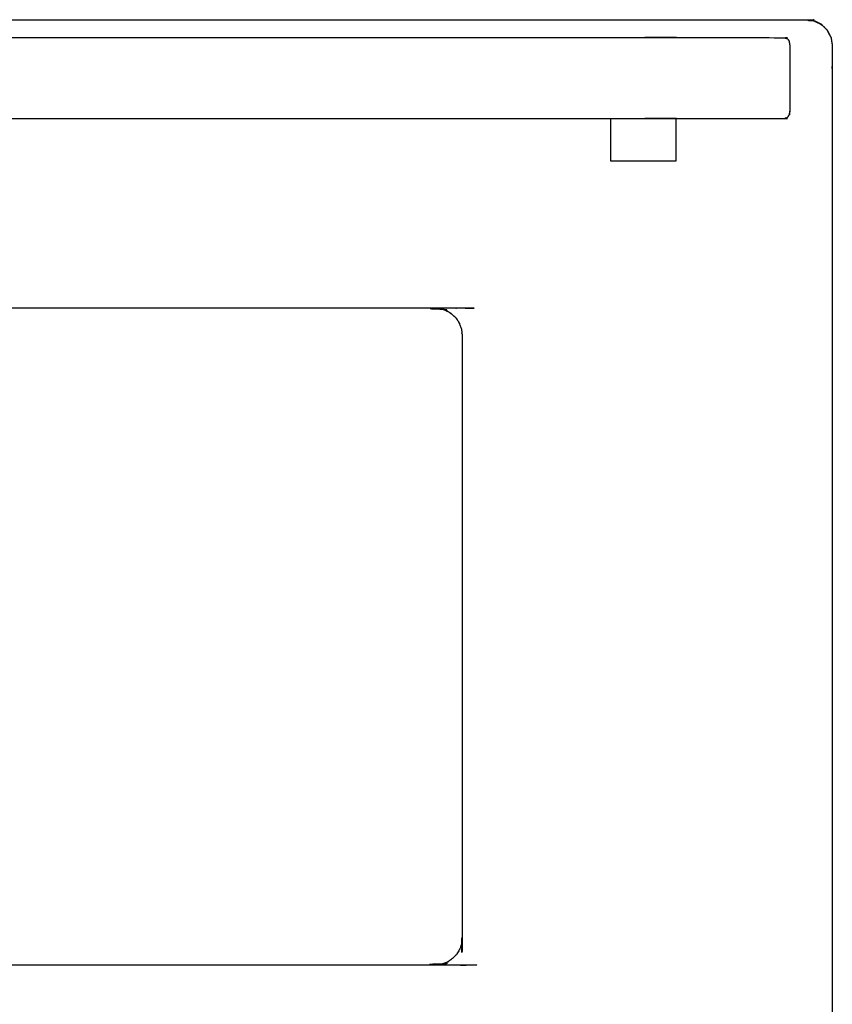
# Model space of a CAD drawing. Units: millimetres. Extents: x -3 to 195, y 0 to 192.
# Drawn here: x 30 to 55, y 42 to 72 of the extents above; entities that cross this region are included whole.
import ezdxf

# ---------------------------------------------------------------- set-up
doc = ezdxf.new("R2010")
doc.units = ezdxf.units.MM
doc.header["$MEASUREMENT"] = 0
doc.layers.add('PROIEZIONI 2D$Visible$Curves', color=7, linetype='Continuous', true_color=0x000000)

msp = doc.modelspace()

# ---------------------------------------------------------------- linework, layer by layer
at = {"layer": 'PROIEZIONI 2D$Visible$Curves', "color": 18, "lineweight": -3, "true_color": 0x000000}
for points, knots in [([(1.383, 31.616), (1.383, 31.617), (1.383, 31.617), (1.383, 37.638), (1.383, 43.659), (1.383, 52.905), (1.383, 62.151), (1.383, 66.596), (1.383, 71.042), (1.402, 71.164), (1.422, 71.285), (1.477, 71.395), (1.533, 71.505), (1.621, 71.592), (1.708, 71.679), (1.818, 71.735), (1.927, 71.791), (2.049, 71.81), (2.171, 71.83), (7.271, 71.83), (12.371, 71.83), (27.578, 71.83), (42.785, 71.83), (48.49, 71.83), (54.195, 71.83), (54.317, 71.81), (54.439, 71.791), (54.548, 71.735), (54.658, 71.679), (54.745, 71.592), (54.833, 71.505), (54.888, 71.395), (54.944, 71.285), (54.964, 71.164), (54.983, 71.042), (54.983, 66.596), (54.983, 62.151), (54.983, 52.905), (54.983, 43.659), (54.983, 37.638), (54.983, 31.617), (54.964, 31.496), (54.944, 31.374), (54.888, 31.264), (54.833, 31.154), (54.745, 31.067), (54.658, 30.98), (54.548, 30.924), (54.439, 30.868), (54.317, 30.849), (54.195, 30.83), (48.49, 30.83), (42.785, 30.83)], [23.994219, 23.994219, 23.994219, 24, 24, 25, 25, 26, 26, 27, 27, 28, 28, 29, 29, 30, 30, 31, 31, 32, 32, 33, 33, 34, 34, 35, 35, 36, 36, 37, 37, 38, 38, 39, 39, 40, 40, 41, 41, 42, 42, 43, 43, 44, 44, 45, 45, 46, 46, 47, 47, 48, 48, 49, 49, 49]), ([(54.945, 71.285), (54.945, 71.286), (54.945, 71.287), (54.889, 71.397), (54.833, 71.506), (54.746, 71.593), (54.659, 71.68), (54.55, 71.736), (54.441, 71.791), (54.44, 71.791), (54.439, 71.792)], [59.992424, 59.992424, 59.992424, 60, 60, 61, 61, 62, 62, 63, 63, 63.007915, 63.007915, 63.007915]), ([(2.697, 71.164), (2.717, 71.195), (2.738, 71.226), (2.768, 71.246), (2.798, 71.267), (2.834, 71.274), (2.87, 71.281), (4.526, 71.281), (6.183, 71.281), (7.183, 71.281), (8.183, 71.281), (28.183, 71.281), (48.183, 71.281), (49.183, 71.281), (50.183, 71.281), (51.838, 71.281), (53.493, 71.281), (53.529, 71.274), (53.565, 71.267), (53.595, 71.246), (53.626, 71.226), (53.646, 71.195), (53.666, 71.164)], [-3, -3, -3, -2, -2, -1, -1, 0, 0, 1, 1, 2, 2, 3, 3, 4, 4, 5, 5, 6, 6, 7, 7, 8, 8, 8]), ([(53.68, 71.058), (53.68, 71.075), (53.68, 71.092), (53.673, 71.128), (53.666, 71.164)], [9.737589, 9.737589, 9.737589, 10, 10, 11, 11, 11]), ([(53.68, 71.058), (53.68, 70.964), (53.68, 70.87), (53.68, 70.713), (53.68, 70.555), (53.68, 70.359), (53.68, 70.162), (53.68, 69.956), (53.68, 69.75), (53.68, 69.567), (53.68, 69.383), (53.68, 69.249), (53.68, 69.115), (53.68, 69.068), (53.68, 69.022)], [-7, -7, -7, -6, -6, -5, -5, -4, -4, -3, -3, -2, -2, -1, -1, -0.264049, -0.264049, -0.264049]), ([(2.697, 68.915), (2.717, 68.885), (2.738, 68.854), (2.768, 68.833), (2.798, 68.813), (2.834, 68.805), (2.87, 68.798), (4.526, 68.798), (6.183, 68.798), (7.183, 68.798), (8.183, 68.798), (28.183, 68.798), (48.183, 68.798), (49.183, 68.798), (50.183, 68.798), (51.838, 68.798), (53.493, 68.798), (53.529, 68.805), (53.565, 68.813), (53.595, 68.833), (53.626, 68.854), (53.646, 68.885), (53.666, 68.915)], [-3, -3, -3, -2, -2, -1, -1, 0, 0, 1, 1, 2, 2, 3, 3, 4, 4, 5, 5, 6, 6, 7, 7, 8, 8, 8]), ([(53.68, 69.021), (53.68, 69.005), (53.68, 68.988), (53.673, 68.952), (53.666, 68.915), (53.666, 68.933), (53.666, 68.951), (53.673, 68.986), (53.68, 69.021)], [-0.261623, -0.261623, -0.261623, 0, 0, 1, 1, 2, 2, 3, 3, 3]), ([(48.183, 67.49), (48.183, 68.135), (48.183, 68.78), (48.183, 68.789), (48.183, 68.798)], [16, 16, 16, 17, 17, 17.693182, 17.693182, 17.693182]), ([(50.183, 68.798), (50.183, 68.789), (50.183, 68.78), (50.183, 68.135), (50.183, 67.49)], [9.306818, 9.306818, 9.306818, 10, 10, 11, 11, 11]), ([(43.623, 62.151), (43.612, 62.244), (43.602, 62.337), (43.571, 62.426), (43.54, 62.514), (43.491, 62.594), (43.442, 62.675), (43.373, 62.738), (43.303, 62.8), (43.227, 62.854), (43.15, 62.908), (43.061, 62.937), (42.971, 62.967), (42.878, 62.978), (42.785, 62.989), (27.578, 62.989), (12.371, 62.989), (12.278, 62.978), (12.185, 62.967), (12.095, 62.937), (12.006, 62.908), (11.929, 62.854), (11.853, 62.8), (11.784, 62.738), (11.714, 62.675), (11.665, 62.594), (11.616, 62.514), (11.585, 62.426), (11.555, 62.337), (11.544, 62.244), (11.533, 62.151), (11.533, 52.905), (11.533, 43.659), (11.544, 43.565), (11.555, 43.472), (11.585, 43.384), (11.616, 43.296), (11.665, 43.215), (11.714, 43.134), (11.784, 43.072), (11.853, 43.009), (11.929, 42.955), (12.006, 42.901), (12.095, 42.872), (12.185, 42.843), (12.278, 42.832), (12.371, 42.821), (27.578, 42.821), (42.785, 42.821), (42.878, 42.832), (42.971, 42.843), (43.061, 42.872), (43.15, 42.901), (43.227, 42.955), (43.303, 43.009), (43.373, 43.072), (43.442, 43.134), (43.491, 43.215), (43.54, 43.296), (43.571, 43.384), (43.602, 43.472), (43.612, 43.565), (43.623, 43.659), (43.623, 52.905), (43.623, 62.151)], [-15, -15, -15, -14, -14, -13, -13, -12, -12, -11, -11, -10, -10, -9, -9, -8, -8, -7, -7, -6, -6, -5, -5, -4, -4, -3, -3, -2, -2, -1, -1, 0, 0, 1, 1, 2, 2, 3, 3, 4, 4, 5, 5, 6, 6, 7, 7, 8, 8, 9, 9, 10, 10, 11, 11, 12, 12, 13, 13, 14, 14, 15, 15, 16, 16, 17, 17, 17]), ([(12.006, 62.908), (12.095, 62.937), (12.185, 62.967), (12.278, 62.978), (12.371, 62.989), (27.578, 62.989), (42.785, 62.989), (42.878, 62.978), (42.971, 62.967), (43.061, 62.937), (43.15, 62.908), (43.227, 62.854), (43.303, 62.8), (43.373, 62.738), (43.442, 62.675), (43.491, 62.594), (43.54, 62.514)], [40, 40, 40, 41, 41, 42, 42, 43, 43, 44, 44, 45, 45, 46, 46, 47, 47, 48, 48, 48]), ([(43.15, 42.901), (43.061, 42.872), (42.971, 42.843), (42.878, 42.832), (42.785, 42.821), (27.578, 42.821), (12.371, 42.821), (12.278, 42.832), (12.185, 42.843), (12.095, 42.872), (12.006, 42.901), (11.929, 42.955), (11.853, 43.009), (11.784, 43.072), (11.714, 43.134), (11.665, 43.215), (11.616, 43.296)], [24, 24, 24, 25, 25, 26, 26, 27, 27, 28, 28, 29, 29, 30, 30, 31, 31, 32, 32, 32])]:
    msp.add_open_spline(points, degree=2, knots=knots, dxfattribs=at)
msp.add_open_spline([(50.183, 67.49), (49.183, 67.49), (48.183, 67.49)], degree=2, dxfattribs=at)

doc.saveas('drawing.dxf')
